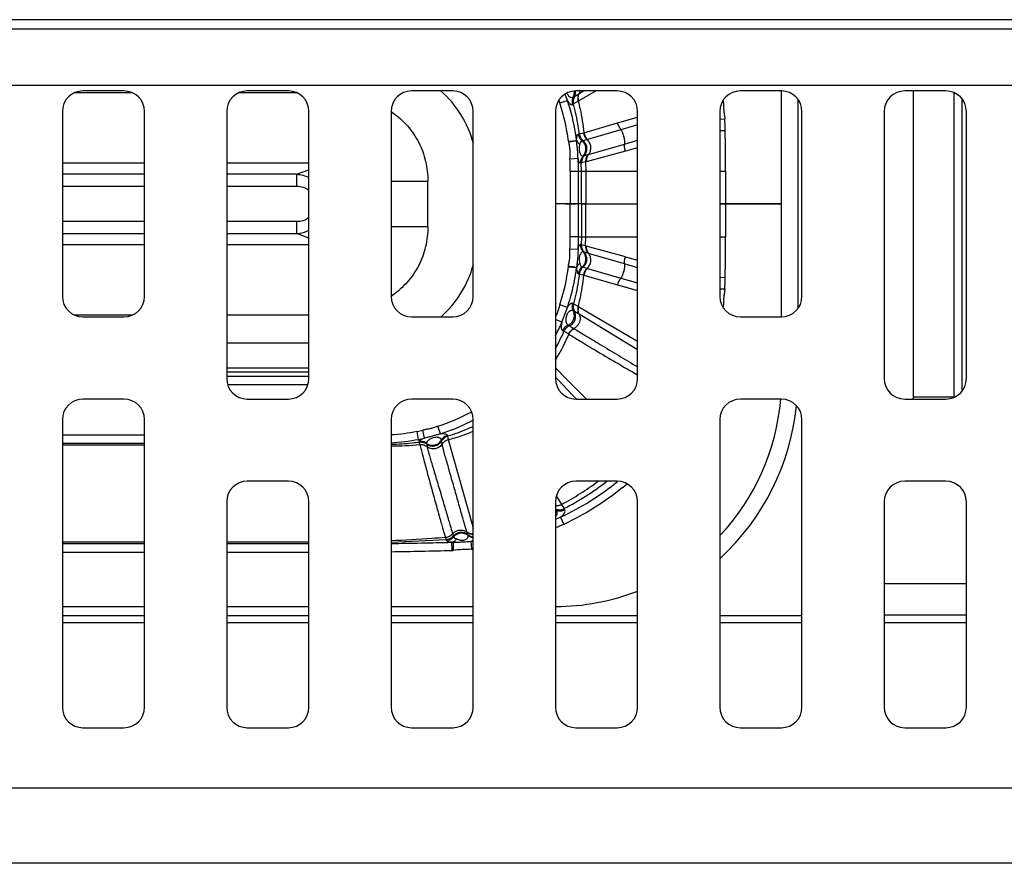
# Model space of a CAD drawing. Units: millimetres. Extents: x 432 to 3020, y 812 to 1836.
# Drawn here: x 1476 to 1500, y 812 to 833 of the extents above; entities that cross this region are included whole.
import ezdxf

# ---------------------------------------------------------------- set-up
doc = ezdxf.new("R2010")
doc.units = ezdxf.units.MM

msp = doc.modelspace()

# ---------------------------------------------------------------- linework, layer by layer
at = {"color": 0, "linetype": 'Continuous'}
for p, q in [((1588.011, 832.997), (1228.57, 832.997)), ((1588.817, 832.763), (1228.57, 832.763)), ((1538.42, 831.394), (1228.57, 831.394)), ((1478.668, 831.263), (1477.668, 831.263)), ((1482.668, 831.263), (1481.668, 831.263)), ((1486.668, 831.263), (1485.668, 831.263)), ((1490.668, 831.263), (1489.668, 831.263)), ((1490.157, 831.262), (1489.736, 831.019)), ((1489.745, 831.199), (1489.85, 831.263)), ((1489.765, 831.263), (1489.745, 831.199)), ((1494.668, 831.263), (1493.668, 831.263)), ((1494.668, 828.513), (1494.668, 831.263)), ((1498.668, 831.263), (1497.668, 831.263)), ((1497.87, 831.263), (1497.87, 823.813)), ((1478.881, 831.215), (1477.455, 831.215)), ((1482.881, 831.215), (1481.455, 831.215)), ((1489.273, 830.973), (1489.459, 831.034)), ((1489.459, 831.034), (1489.404, 831.187)), ((1489.601, 831.115), (1489.628, 831.13)), ((1489.722, 831.01), (1489.61, 830.947)), ((1489.63, 831.131), (1489.732, 831.191)), ((1489.736, 831.019), (1489.722, 831.01)), ((1495.068, 831.062), (1495.068, 825.964)), ((1498.87, 823.813), (1498.87, 831.22)), ((1499.068, 823.964), (1499.068, 831.062)), ((1477.168, 830.763), (1477.168, 826.263)), ((1479.168, 826.263), (1479.168, 830.763)), ((1481.168, 830.763), (1481.168, 824.263)), ((1483.168, 824.263), (1483.168, 830.763)), ((1485.168, 830.763), (1485.168, 826.263)), ((1487.168, 826.263), (1487.168, 830.763)), ((1489.168, 830.763), (1489.168, 824.263)), ((1489.608, 830.945), (1489.582, 830.931)), ((1491.168, 824.263), (1491.168, 830.763)), ((1493.168, 830.763), (1493.168, 826.263)), ((1495.168, 826.263), (1495.168, 830.763)), ((1497.168, 830.763), (1497.168, 824.263)), ((1499.168, 824.263), (1499.168, 830.763)), ((1490.681, 830.484), (1491.168, 830.623)), ((1493.168, 830.576), (1493.29, 830.583)), ((1489.861, 830.247), (1490.681, 830.484)), ((1490.761, 830.319), (1489.95, 830.081)), ((1491.168, 830.437), (1490.761, 830.319)), ((1493.168, 830.3), (1493.3, 830.302)), ((1489.483, 830.041), (1489.681, 830.059)), ((1489.483, 830.041), (1489.485, 830.025)), ((1489.724, 830.211), (1489.749, 830.216)), ((1489.749, 830.216), (1489.851, 830.244)), ((1489.839, 830.052), (1489.816, 830.047)), ((1489.941, 830.079), (1489.839, 830.052)), ((1489.851, 830.244), (1489.861, 830.247)), ((1489.95, 830.081), (1489.941, 830.079)), ((1490.845, 829.971), (1491.168, 830.065)), ((1490.87, 829.798), (1489.917, 829.539)), ((1489.973, 829.716), (1490.845, 829.971)), ((1491.168, 829.881), (1490.87, 829.798)), ((1489.521, 829.613), (1489.719, 829.623)), ((1489.844, 829.68), (1489.866, 829.686)), ((1489.866, 829.686), (1489.96, 829.712)), ((1489.96, 829.712), (1489.973, 829.716)), ((1479.168, 829.502), (1477.168, 829.502)), ((1483.168, 829.502), (1481.168, 829.502)), ((1482.869, 829.235), (1483.168, 829.344)), ((1489.798, 829.509), (1489.778, 829.504)), ((1489.799, 829.313), (1489.798, 829.509)), ((1489.903, 829.536), (1489.799, 829.509)), ((1489.917, 829.539), (1489.903, 829.536)), ((1489.903, 829.536), (1489.905, 829.313)), ((1479.168, 829.235), (1477.168, 829.235)), ((1482.869, 829.235), (1481.168, 829.235)), ((1482.869, 829.235), (1482.869, 828.944)), ((1489.528, 829.314), (1489.727, 829.313)), ((1489.727, 829.313), (1491.168, 829.313)), ((1489.727, 828.513), (1489.727, 829.313)), ((1489.799, 828.513), (1489.799, 829.313)), ((1489.905, 829.313), (1489.905, 828.513)), ((1493.168, 829.313), (1493.308, 829.313)), ((1493.308, 829.313), (1493.308, 828.513)), ((1477.168, 828.944), (1479.168, 828.944)), ((1481.168, 828.944), (1482.869, 828.944)), ((1485.168, 829.069), (1486.063, 829.069)), ((1486.063, 827.957), (1486.063, 829.069)), ((1489.411, 828.513), (1489.168, 828.513)), ((1489.403, 828.513), (1489.168, 828.513)), ((1489.5, 828.513), (1489.411, 828.513)), ((1489.411, 828.513), (1489.5, 828.513)), ((1489.5, 828.513), (1489.528, 828.513)), ((1489.5, 828.513), (1489.528, 828.513)), ((1489.528, 827.712), (1489.528, 828.513)), ((1489.528, 828.513), (1489.577, 828.513)), ((1489.575, 828.513), (1489.528, 828.513)), ((1489.799, 828.513), (1489.575, 828.513)), ((1489.577, 828.513), (1489.661, 828.513)), ((1489.577, 828.513), (1489.661, 828.513)), ((1489.682, 828.513), (1489.661, 828.513)), ((1489.727, 827.713), (1489.727, 828.513)), ((1489.905, 828.513), (1489.797, 828.513)), ((1489.799, 828.513), (1489.799, 827.713)), ((1489.809, 828.513), (1489.905, 828.513)), ((1489.905, 828.513), (1490.769, 828.513)), ((1489.905, 828.513), (1490.09, 828.513)), ((1489.905, 828.513), (1490.09, 828.513)), ((1489.905, 828.513), (1490.087, 828.513)), ((1489.905, 827.713), (1489.905, 828.513)), ((1490.087, 828.513), (1491.168, 828.513)), ((1490.09, 828.513), (1490.769, 828.513)), ((1490.09, 828.513), (1490.94, 828.513)), ((1490.94, 828.513), (1491.168, 828.513)), ((1494.668, 828.513), (1493.168, 828.513)), ((1493.168, 828.513), (1494.668, 828.513)), ((1493.308, 828.513), (1493.308, 827.712)), ((1494.668, 825.763), (1494.668, 828.513)), ((1479.168, 828.082), (1477.168, 828.082)), ((1482.869, 828.082), (1481.168, 828.082)), ((1482.869, 828.082), (1482.869, 827.791)), ((1486.063, 827.957), (1485.168, 827.957)), ((1477.168, 827.791), (1479.168, 827.791)), ((1481.168, 827.791), (1482.869, 827.791)), ((1483.168, 827.682), (1482.869, 827.791)), ((1489.727, 827.713), (1489.528, 827.712)), ((1489.727, 827.713), (1489.799, 827.713)), ((1489.799, 827.713), (1489.798, 827.517)), ((1489.799, 827.713), (1489.905, 827.713)), ((1489.903, 827.49), (1489.905, 827.713)), ((1489.905, 827.713), (1491.168, 827.713)), ((1493.168, 827.713), (1493.308, 827.712)), ((1477.168, 827.523), (1479.168, 827.523)), ((1481.168, 827.523), (1483.168, 827.523)), ((1489.719, 827.403), (1489.521, 827.413)), ((1489.798, 827.521), (1489.778, 827.522)), ((1489.798, 827.517), (1489.804, 827.454)), ((1489.799, 827.517), (1489.805, 827.454)), ((1489.903, 827.49), (1489.799, 827.517)), ((1490.87, 827.228), (1489.917, 827.486)), ((1489.865, 827.34), (1489.844, 827.345)), ((1489.96, 827.314), (1489.866, 827.34)), ((1489.973, 827.31), (1489.96, 827.314)), ((1490.845, 827.055), (1489.973, 827.31)), ((1490.87, 827.228), (1491.168, 827.145)), ((1489.483, 826.985), (1489.485, 827.001)), ((1489.483, 826.985), (1489.681, 826.966)), ((1489.816, 826.979), (1489.839, 826.974)), ((1489.839, 826.974), (1489.941, 826.947)), ((1489.941, 826.947), (1489.95, 826.945)), ((1489.95, 826.945), (1490.761, 826.707)), ((1491.168, 826.961), (1490.845, 827.055)), ((1489.724, 826.815), (1489.749, 826.809)), ((1489.749, 826.809), (1489.851, 826.781)), ((1489.861, 826.779), (1490.681, 826.542)), ((1490.761, 826.707), (1491.168, 826.589)), ((1493.168, 826.726), (1493.3, 826.724)), ((1490.681, 826.542), (1491.168, 826.403)), ((1493.168, 826.45), (1493.29, 826.443)), ((1489.459, 825.992), (1489.273, 826.053)), ((1489.323, 825.631), (1489.459, 825.992)), ((1489.609, 826.084), (1489.582, 826.095)), ((1489.722, 826.016), (1489.61, 826.079)), ((1489.736, 826.007), (1491.168, 825.171)), ((1477.455, 825.811), (1478.881, 825.811)), ((1477.668, 825.763), (1478.668, 825.763)), ((1481.168, 825.811), (1483.168, 825.811)), ((1485.668, 825.763), (1486.668, 825.763)), ((1489.628, 825.896), (1489.601, 825.91)), ((1489.732, 825.835), (1489.63, 825.895)), ((1491.168, 824.961), (1489.745, 825.827)), ((1493.668, 825.763), (1494.668, 825.763)), ((1489.323, 825.631), (1489.168, 825.697)), ((1489.474, 825.562), (1489.506, 825.545)), ((1489.506, 825.545), (1489.616, 825.481)), ((1489.342, 825.431), (1489.376, 825.412)), ((1489.486, 825.348), (1489.376, 825.412)), ((1489.616, 825.481), (1489.625, 825.476)), ((1483.168, 825.12), (1481.168, 825.12)), ((1481.168, 824.523), (1483.168, 824.523)), ((1483.168, 824.421), (1481.168, 824.421)), ((1481.168, 824.321), (1483.168, 824.321)), ((1489.166, 824.523), (1489.296, 824.394)), ((1489.239, 824.221), (1489.166, 824.297)), ((1489.296, 824.394), (1489.302, 824.389)), ((1489.302, 824.389), (1489.796, 823.891)), ((1483.145, 824.113), (1481.191, 824.113)), ((1489.595, 823.85), (1489.239, 824.221)), ((1489.678, 823.764), (1489.595, 823.85)), ((1489.796, 823.891), (1489.922, 823.763)), ((1498.87, 823.813), (1497.87, 823.813)), ((1478.668, 823.763), (1477.668, 823.763)), ((1481.668, 823.763), (1482.668, 823.763)), ((1486.668, 823.763), (1485.668, 823.763)), ((1489.668, 823.763), (1490.668, 823.763)), ((1494.668, 823.763), (1493.668, 823.763)), ((1497.668, 823.763), (1498.668, 823.763)), ((1477.168, 823.263), (1477.168, 816.263)), ((1479.168, 816.263), (1479.168, 823.263)), ((1485.168, 823.263), (1485.168, 816.263)), ((1486.367, 822.917), (1486.308, 823.104)), ((1487.168, 816.263), (1487.168, 823.263)), ((1493.168, 823.263), (1493.168, 816.263)), ((1495.168, 816.263), (1495.168, 823.263)), ((1479.168, 822.887), (1477.168, 822.887)), ((1485.799, 822.977), (1485.938, 823.005)), ((1485.836, 822.782), (1485.799, 822.977)), ((1485.98, 822.812), (1485.938, 823.005)), ((1486.543, 822.857), (1486.538, 822.88)), ((1486.543, 822.857), (1486.56, 822.775)), ((1477.168, 822.687), (1479.168, 822.687)), ((1479.168, 822.641), (1477.168, 822.641)), ((1485.836, 822.782), (1485.854, 822.738)), ((1485.848, 822.724), (1485.856, 822.709)), ((1485.854, 822.738), (1485.852, 822.725)), ((1485.867, 822.655), (1485.856, 822.709)), ((1486.033, 822.695), (1486.032, 822.683)), ((1486.032, 822.683), (1486.035, 822.665)), ((1486.035, 822.665), (1486.045, 822.603)), ((1486.399, 822.747), (1486.393, 822.765)), ((1486.411, 822.669), (1486.397, 822.744)), ((1486.56, 822.776), (1487.149, 820.682)), ((1482.668, 821.763), (1481.668, 821.763)), ((1490.668, 821.763), (1489.668, 821.763)), ((1498.668, 821.763), (1497.668, 821.763)), ((1481.168, 821.263), (1481.168, 816.263)), ((1483.168, 816.263), (1483.168, 821.263)), ((1489.168, 821.263), (1489.168, 816.263)), ((1489.191, 821.408), (1489.205, 821.385)), ((1489.205, 821.385), (1489.268, 821.28)), ((1489.268, 821.28), (1489.318, 821.198)), ((1489.318, 821.198), (1489.377, 821.097)), ((1491.168, 816.263), (1491.168, 821.263)), ((1497.168, 821.263), (1497.168, 816.263)), ((1499.168, 816.263), (1499.168, 821.263)), ((1489.196, 821.054), (1489.179, 821.083)), ((1489.394, 821.069), (1489.377, 821.097)), ((1489.29, 820.889), (1489.168, 820.83)), ((1489.29, 820.889), (1489.371, 820.713)), ((1487.035, 820.461), (1487.014, 820.525)), ((1487.041, 820.444), (1487.035, 820.461)), ((1487.149, 820.682), (1487.152, 820.671)), ((1487.152, 820.671), (1487.154, 820.663)), ((1487.153, 820.666), (1487.154, 820.664)), ((1487.154, 820.663), (1487.155, 820.661)), ((1487.155, 820.661), (1487.168, 820.614)), ((1477.168, 820.285), (1479.168, 820.285)), ((1479.168, 820.239), (1477.168, 820.239)), ((1481.168, 820.285), (1483.168, 820.285)), ((1483.168, 820.239), (1481.168, 820.239)), ((1485.168, 820.282), (1486.509, 820.342)), ((1486.492, 820.392), (1486.509, 820.342)), ((1486.505, 820.341), (1486.511, 820.326)), ((1486.642, 820.276), (1486.639, 820.281)), ((1486.676, 820.277), (1486.639, 820.281)), ((1486.642, 820.276), (1486.646, 820.078)), ((1486.676, 820.277), (1486.682, 820.078)), ((1486.687, 820.43), (1486.693, 820.413)), ((1487.108, 820.302), (1487.169, 820.323)), ((1487.108, 820.302), (1487.126, 820.106)), ((1477.168, 820.039), (1479.168, 820.039)), ((1481.168, 820.039), (1483.168, 820.039)), ((1499.168, 819.264), (1497.168, 819.264)), ((1477.168, 818.713), (1479.168, 818.713)), ((1481.168, 818.713), (1483.168, 818.713)), ((1485.168, 818.713), (1487.168, 818.713)), ((1479.168, 818.49), (1477.168, 818.49)), ((1479.168, 818.313), (1477.168, 818.313)), ((1483.168, 818.49), (1481.168, 818.49)), ((1483.168, 818.313), (1481.168, 818.313)), ((1487.168, 818.49), (1485.168, 818.49)), ((1487.168, 818.313), (1485.168, 818.313)), ((1491.168, 818.49), (1489.168, 818.49)), ((1491.168, 818.313), (1489.168, 818.313)), ((1493.168, 818.497), (1495.168, 818.497)), ((1495.168, 818.313), (1493.168, 818.313)), ((1497.168, 818.514), (1499.168, 818.514)), ((1499.168, 818.313), (1497.168, 818.313)), ((1477.668, 815.763), (1478.668, 815.763)), ((1481.668, 815.763), (1482.668, 815.763)), ((1485.668, 815.763), (1486.668, 815.763)), ((1489.668, 815.763), (1490.668, 815.763)), ((1493.668, 815.763), (1494.668, 815.763)), ((1497.668, 815.763), (1498.668, 815.763)), ((1536.923, 814.289), (725.413, 814.289)), ((1537.919, 812.463), (724.417, 812.463))]:
    msp.add_line(p, q, dxfattribs=at)
for points in [[(1489.483, 830.041), (1489.484, 830.038), (1489.484, 830.035)], [(1489.484, 830.035), (1489.484, 830.03), (1489.485, 830.028), (1489.485, 830.025)], [(1490.681, 826.542), (1490.887, 826.483), (1491.066, 826.432)]]:
    msp.add_lwpolyline(points, dxfattribs=at)
for centre, radius, start, end in [((1477.668, 830.763), 0.5, 90, 180), ((1478.668, 830.763), 0.5, 0, 90), ((1481.668, 830.763), 0.5, 90, 180), ((1482.668, 830.763), 0.5, 0, 90), ((1485.668, 830.763), 0.5, 90, 180), ((1484.668, 829.313), 2.593, 15.0629, 48.8813), ((1486.668, 830.763), 0.5, 0, 90), ((1489.668, 830.763), 0.5, 90, 180), ((1490.668, 830.763), 0.5, 0, 90), ((1493.668, 830.763), 0.5, 90, 180), ((1494.668, 830.763), 0.5, 0, 90), ((1497.668, 830.763), 0.5, 90, 180), ((1498.668, 830.763), 0.5, 0, 90), ((1487.005, 830.371), 2.347, 14.852, 16.6202), ((1489.549, 831.276), 0.166, 298.3397, 299.1738), ((1485.726, 837.858), 7.778, 301.0015, 301.1152), ((1483.92, 828.924), 2.221, 54.6985, 55.7644), ((1489.406, 831.313), 0.419, 298.7316, 299.1021), ((1486.792, 830.213), 6.509, 0.7816, 3.2611), ((1337.302, 828.453), 156.009, 0.31613, 0.67906), ((1483.943, 829.329), 5.585, 359.8368, 2.9137), ((1483.945, 829.328), 5.782, 359.8546, 2.9315), ((1489.826, 829.386), 0.126, 102.542, 103.1483), ((1672.168, 828.913), 182.64, 179.87435, 180.1255), ((1483.943, 827.696), 5.585, 357.0862, 0.1632), ((1483.945, 827.698), 5.782, 357.0685, 0.1454), ((1337.361, 828.573), 155.95, 359.32093, 359.684), ((1489.826, 827.64), 0.126, 256.8517, 257.4584), ((1490.207, 828.622), 1.172, 254.9604, 255.668), ((1484.668, 827.713), 2.593, 311.1187, 344.9371), ((1484.615, 827.594), 4.906, 341.705, 352.8781), ((1490.139, 827.783), 1.042, 253.9684, 254.5054), ((1486.792, 826.813), 6.509, 356.7389, 359.2184), ((1477.668, 826.263), 0.5, 180, 270), ((1478.668, 826.263), 0.5, 270, 0), ((1483.919, 828.104), 2.223, 304.1621, 305.2031), ((1485.668, 826.263), 0.5, 180, 270), ((1486.668, 826.263), 0.5, 270, 0), ((1493.668, 826.263), 0.5, 180, 270), ((1494.668, 826.263), 0.5, 270, 0), ((1489.678, 826.205), 0.143, 240.5421, 241.6247), ((1490.244, 826.91), 1.036, 239.7271, 240.6677), ((1489.549, 825.749), 0.166, 60.8272, 61.6593), ((1485.827, 819.335), 7.582, 58.8833, 59), ((1484.809, 827.536), 4.9, 332.8312, 337.1243), ((1484.978, 827.301), 4.786, 331.1113, 336.7637), ((1489.862, 825.964), 0.722, 238.5922, 239.3646), ((1481.668, 824.263), 0.5, 180, 270), ((1482.668, 824.263), 0.5, 270, 0), ((1489.668, 824.263), 0.5, 180, 270), ((1490.668, 824.263), 0.5, 270, 0), ((1497.668, 824.263), 0.5, 180, 270), ((1498.668, 824.263), 0.5, 270, 0), ((1499.549, 823.813), 1.679, 180.0012, 181.7093), ((1477.668, 823.263), 0.5, 90, 180), ((1478.668, 823.263), 0.5, 0, 90), ((1485.668, 823.263), 0.5, 90, 180), ((1486.668, 823.263), 0.5, 0, 90), ((1493.668, 823.263), 0.5, 90, 180), ((1489.168, 824.213), 5.5, 316.7154, 355.3103), ((1489.168, 824.213), 5.9, 312.7503, 354.0687), ((1494.668, 823.263), 0.5, 0, 90), ((1484.964, 827.391), 4.492, 287.4052, 298.8185), ((1484.937, 827.424), 4.728, 287.5977, 297.0253), ((1484.894, 827.511), 4.826, 297.0138, 298.1221), ((1484.813, 828.225), 5.339, 273.8088, 280.6349), ((1484.812, 828.158), 5.472, 273.7368, 280.7854), ((1485.182, 829.886), 7.263, 269.8867, 275.4104), ((1484.969, 827.319), 4.619, 280.8166, 282.6536), ((1481.668, 821.263), 0.5, 90, 180), ((1482.668, 821.263), 0.5, 0, 90), ((1489.668, 821.263), 0.5, 90, 180), ((1486.036, 827.335), 6.96, 298.1321, 306.8062), ((1486.231, 827.194), 6.86, 297.2976, 307.6502), ((1490.668, 821.263), 0.5, 0, 90), ((1486.465, 826.948), 6.88, 308.9946, 310.2673), ((1497.668, 821.263), 0.5, 90, 180), ((1498.668, 821.263), 0.5, 0, 90), ((1489.115, 820.822), 0.245, 70.8207, 77.5142), ((1492.977, 811.919), 9.504, 112.2925, 113.6227), ((1486.637, 820.474), 0.0321, 17.8692, 21.3692), ((1483.418, 819.302), 3.458, 19.0344, 19.9824), ((1480.618, 1087.651), 267.443, 270.97479, 271.2905), ((1486.47, 820.384), 0.0229, 19.385, 23.1918), ((1486.494, 826.91), 6.636, 271.2765, 271.573), ((1486.491, 826.959), 6.685, 275.2964, 275.8183), ((1478.025, 1208.2), 388.218, 271.05434, 271.27253), ((1486.482, 826.997), 6.922, 271.3618, 271.6546), ((1486.476, 826.986), 6.911, 275.3976, 275.7479), ((1489.168, 824.213), 5.5, 270, 291.3465), ((1477.668, 816.263), 0.5, 180, 270), ((1478.668, 816.263), 0.5, 270, 0), ((1481.668, 816.263), 0.5, 180, 270), ((1482.668, 816.263), 0.5, 270, 0), ((1485.668, 816.263), 0.5, 180, 270), ((1486.668, 816.263), 0.5, 270, 0), ((1489.668, 816.263), 0.5, 180, 270), ((1490.668, 816.263), 0.5, 270, 0), ((1493.668, 816.263), 0.5, 180, 270), ((1494.668, 816.263), 0.5, 270, 0), ((1497.668, 816.263), 0.5, 180, 270), ((1498.668, 816.263), 0.5, 270, 0)]:
    msp.add_arc(centre, radius, start, end, dxfattribs=at)
for points, knots in [([(1489.601, 831.115), (1489.612, 831.137), (1489.628, 831.185), (1489.63, 831.236), (1489.627, 831.261)], [0, 0, 0, 0, 0.498348, 1, 1, 1, 1]), ([(1489.63, 831.131), (1489.64, 831.151), (1489.656, 831.194), (1489.66, 831.24), (1489.658, 831.262)], [0, 0, 0, 0, 0.497843, 1, 1, 1, 1]), ([(1489.448, 831.211), (1489.458, 831.187), (1489.48, 831.148), (1489.534, 831.105), (1489.581, 831.105), (1489.601, 831.115)], [0, 0, 0, 0, 0.390058, 0.660867, 1, 1, 1, 1]), ([(1489.459, 831.034), (1489.471, 831.013), (1489.489, 830.984), (1489.515, 830.953), (1489.534, 830.935), (1489.557, 830.923), (1489.575, 830.927), (1489.582, 830.931)], [0, 0, 0, 0, 0.424488, 0.578804, 0.700284, 0.868798, 1, 1, 1, 1]), ([(1489.681, 830.059), (1489.65, 830.308), (1489.583, 830.636), (1489.486, 830.955), (1489.459, 831.034)], [0, 0, 0, 0, 0.749828, 1, 1, 1, 1]), ([(1489.601, 831.115), (1489.586, 831.088), (1489.567, 831.026), (1489.573, 830.961), (1489.582, 830.931)], [0, 0, 0, 0, 0.498474, 1, 1, 1, 1]), ([(1489.628, 831.13), (1489.613, 831.102), (1489.594, 831.04), (1489.599, 830.976), (1489.608, 830.945)], [0, 0, 0, 0, 0.498455, 1, 1, 1, 1]), ([(1489.63, 831.131), (1489.615, 831.104), (1489.596, 831.042), (1489.602, 830.977), (1489.61, 830.947)], [0, 0, 0, 0, 0.498183, 1, 1, 1, 1]), ([(1489.732, 831.191), (1489.719, 831.164), (1489.704, 831.103), (1489.712, 831.04), (1489.722, 831.01)], [0, 0, 0, 0, 0.491436, 1, 1, 1, 1]), ([(1489.736, 831.019), (1489.727, 831.049), (1489.718, 831.111), (1489.733, 831.172), (1489.745, 831.199)], [0, 0, 0, 0, 0.509504, 1, 1, 1, 1]), ([(1489.722, 831.01), (1489.738, 830.948), (1489.798, 830.697), (1489.84, 830.441), (1489.861, 830.247)], [0, 0, 0, 0, 0.248225, 1, 1, 1, 1]), ([(1493.25, 831.019), (1493.255, 830.982), (1493.258, 830.926), (1493.259, 830.853), (1493.264, 830.783), (1493.278, 830.694), (1493.288, 830.621), (1493.29, 830.583)], [0, 0, 0, 0, 0.259911, 0.381921, 0.499049, 0.740519, 1, 1, 1, 1]), ([(1489.483, 830.041), (1489.464, 830.199), (1489.409, 830.513), (1489.323, 830.821), (1489.273, 830.973)], [0, 0, 0, 0, 0.5, 1, 1, 1, 1]), ([(1489.749, 830.216), (1489.742, 830.278), (1489.707, 830.524), (1489.656, 830.766), (1489.608, 830.945)], [0, 0, 0, 0, 0.251507, 1, 1, 1, 1]), ([(1485.204, 830.736), (1485.336, 830.642), (1485.58, 830.424), (1485.859, 830.019), (1485.999, 829.633), (1486.054, 829.313), (1486.063, 829.15), (1486.063, 829.069)], [0, 0, 0, 0, 0.250089, 0.499535, 0.749827, 0.874633, 1, 1, 1, 1]), ([(1490.761, 830.319), (1490.744, 830.342), (1490.712, 830.395), (1490.69, 830.453), (1490.681, 830.484)], [0, 0, 0, 0, 0.473582, 1, 1, 1, 1]), ([(1490.761, 830.319), (1490.778, 830.294), (1490.807, 830.236), (1490.826, 830.174), (1490.834, 830.139)], [0, 0, 0, 0, 0.454599, 1, 1, 1, 1]), ([(1489.485, 830.025), (1489.509, 830.028), (1489.543, 830.033), (1489.587, 830.04), (1489.616, 830.045), (1489.64, 830.049), (1489.659, 830.053), (1489.672, 830.056), (1489.679, 830.058), (1489.681, 830.059)], [0, 0, 0, 0, 0.35908, 0.523551, 0.670476, 0.795212, 0.893685, 0.9625, 1, 1, 1, 1]), ([(1489.682, 830.059), (1489.681, 830.071), (1489.683, 830.093), (1489.687, 830.123), (1489.691, 830.148), (1489.695, 830.166), (1489.699, 830.179), (1489.702, 830.187), (1489.705, 830.195), (1489.708, 830.201), (1489.711, 830.205), (1489.716, 830.208), (1489.72, 830.209), (1489.723, 830.21), (1489.724, 830.211)], [0, 0, 0, 0, 0.217086, 0.393632, 0.549475, 0.683581, 0.741559, 0.793941, 0.842243, 0.885676, 0.919795, 0.947381, 0.973917, 1, 1, 1, 1]), ([(1489.681, 830.059), (1489.687, 830.041), (1489.708, 830.003), (1489.74, 829.976), (1489.759, 829.964)], [0, 0, 0, 0, 0.465157, 1, 1, 1, 1]), ([(1489.719, 829.623), (1489.715, 829.659), (1489.713, 829.713), (1489.71, 829.786), (1489.703, 829.861), (1489.692, 829.952), (1489.684, 830.024), (1489.681, 830.059)], [0, 0, 0, 0, 0.245473, 0.372675, 0.500999, 0.755744, 1, 1, 1, 1]), ([(1489.724, 830.211), (1489.728, 830.179), (1489.749, 830.117), (1489.791, 830.067), (1489.816, 830.047)], [0, 0, 0, 0, 0.500686, 1, 1, 1, 1]), ([(1489.749, 830.216), (1489.753, 830.185), (1489.773, 830.122), (1489.815, 830.072), (1489.839, 830.052)], [0, 0, 0, 0, 0.500941, 1, 1, 1, 1]), ([(1489.816, 830.047), (1489.811, 830.046), (1489.8, 830.039), (1489.777, 830.014), (1489.765, 829.986), (1489.759, 829.964)], [0, 0, 0, 0, 0.141828, 0.34842, 1, 1, 1, 1]), ([(1489.902, 829.915), (1489.895, 829.941), (1489.873, 829.99), (1489.837, 830.03), (1489.816, 830.047)], [0, 0, 0, 0, 0.500427, 1, 1, 1, 1]), ([(1489.866, 829.686), (1489.889, 829.711), (1489.925, 829.771), (1489.939, 829.875), (1489.91, 829.976), (1489.866, 830.03), (1489.839, 830.052)], [0, 0, 0, 0, 0.249285, 0.499419, 0.749898, 1, 1, 1, 1]), ([(1489.851, 830.244), (1489.856, 830.213), (1489.876, 830.151), (1489.917, 830.099), (1489.941, 830.079)], [0, 0, 0, 0, 0.502902, 1, 1, 1, 1]), ([(1489.861, 830.247), (1489.865, 830.215), (1489.885, 830.153), (1489.926, 830.102), (1489.95, 830.081)], [0, 0, 0, 0, 0.503422, 1, 1, 1, 1]), ([(1489.973, 829.716), (1489.993, 829.739), (1490.025, 829.798), (1490.037, 829.901), (1490.008, 830.002), (1489.965, 830.057), (1489.941, 830.079)], [0, 0, 0, 0, 0.229356, 0.489526, 0.756059, 1, 1, 1, 1]), ([(1490.834, 830.139), (1490.841, 830.108), (1490.85, 830.052), (1490.849, 829.995), (1490.845, 829.971)], [0, 0, 0, 0, 0.567324, 1, 1, 1, 1]), ([(1489.485, 830.025), (1489.492, 829.991), (1489.505, 829.923), (1489.523, 829.786), (1489.523, 829.682), (1489.521, 829.613)], [0, 0, 0, 0, 0.250089, 0.500108, 1, 1, 1, 1]), ([(1489.759, 829.964), (1489.757, 829.958), (1489.749, 829.928), (1489.746, 829.898), (1489.745, 829.873)], [0, 0, 0, 0, 0.205949, 1, 1, 1, 1]), ([(1489.745, 829.873), (1489.745, 829.852), (1489.747, 829.812), (1489.757, 829.76), (1489.773, 829.722), (1489.798, 829.691), (1489.827, 829.677), (1489.844, 829.68)], [0, 0, 0, 0, 0.267167, 0.500969, 0.663111, 0.773803, 1, 1, 1, 1]), ([(1489.844, 829.68), (1489.872, 829.711), (1489.914, 829.788), (1489.913, 829.875), (1489.902, 829.915)], [0, 0, 0, 0, 0.499015, 1, 1, 1, 1]), ([(1490.87, 829.798), (1490.861, 829.829), (1490.848, 829.886), (1490.844, 829.944), (1490.845, 829.971)], [0, 0, 0, 0, 0.546305, 1, 1, 1, 1]), ([(1489.778, 829.504), (1489.776, 829.503), (1489.771, 829.503), (1489.763, 829.506), (1489.755, 829.514), (1489.744, 829.532), (1489.731, 829.569), (1489.723, 829.603), (1489.719, 829.623)], [0, 0, 0, 0, 0.050497, 0.105384, 0.175799, 0.270805, 0.559644, 1, 1, 1, 1]), ([(1489.844, 829.68), (1489.823, 829.657), (1489.788, 829.601), (1489.777, 829.536), (1489.778, 829.504)], [0, 0, 0, 0, 0.499311, 1, 1, 1, 1]), ([(1489.867, 829.687), (1489.844, 829.664), (1489.808, 829.607), (1489.797, 829.541), (1489.798, 829.509)], [0, 0, 0, 0, 0.499935, 1, 1, 1, 1]), ([(1489.866, 829.686), (1489.844, 829.662), (1489.809, 829.606), (1489.798, 829.541), (1489.799, 829.509)], [0, 0, 0, 0, 0.499061, 1, 1, 1, 1]), ([(1489.96, 829.712), (1489.94, 829.689), (1489.909, 829.632), (1489.901, 829.568), (1489.903, 829.536)], [0, 0, 0, 0, 0.492717, 1, 1, 1, 1]), ([(1489.973, 829.716), (1489.953, 829.692), (1489.922, 829.635), (1489.915, 829.571), (1489.917, 829.539)], [0, 0, 0, 0, 0.491474, 1, 1, 1, 1]), ([(1482.869, 829.235), (1482.921, 829.232), (1483.024, 829.216), (1483.122, 829.178), (1483.168, 829.153)], [0, 0, 0, 0, 0.498421, 1, 1, 1, 1]), ([(1482.869, 828.944), (1482.923, 828.944), (1483.03, 828.93), (1483.128, 828.879), (1483.168, 828.845)], [0, 0, 0, 0, 0.500503, 1, 1, 1, 1]), ([(1483.169, 828.182), (1483.128, 828.147), (1483.03, 828.095), (1482.923, 828.083), (1482.869, 828.082)], [0, 0, 0, 0, 0.499492, 1, 1, 1, 1]), ([(1486.063, 827.957), (1486.063, 827.876), (1486.054, 827.713), (1485.999, 827.391), (1485.858, 827.005), (1485.579, 826.6), (1485.333, 826.381), (1485.2, 826.287)], [0, 0, 0, 0, 0.125366, 0.250173, 0.500459, 0.749908, 1, 1, 1, 1]), ([(1482.869, 827.791), (1482.895, 827.792), (1482.998, 827.804), (1483.099, 827.837), (1483.168, 827.873)], [0, 0, 0, 0, 0.248953, 1, 1, 1, 1]), ([(1489.485, 827.001), (1489.49, 827.037), (1489.502, 827.105), (1489.518, 827.189), (1489.521, 827.254), (1489.52, 827.323), (1489.519, 827.376), (1489.521, 827.413)], [0, 0, 0, 0, 0.262761, 0.501251, 0.616207, 0.73715, 1, 1, 1, 1]), ([(1489.719, 827.403), (1489.716, 827.367), (1489.714, 827.294), (1489.706, 827.184), (1489.693, 827.075), (1489.684, 827.002), (1489.681, 826.966)], [0, 0, 0, 0, 0.246801, 0.500772, 0.754537, 1, 1, 1, 1]), ([(1489.719, 827.403), (1489.723, 827.424), (1489.731, 827.459), (1489.743, 827.497), (1489.755, 827.514), (1489.763, 827.52), (1489.771, 827.523), (1489.776, 827.523), (1489.778, 827.522)], [0, 0, 0, 0, 0.461123, 0.741929, 0.829584, 0.896064, 0.949593, 1, 1, 1, 1]), ([(1489.778, 827.522), (1489.777, 827.49), (1489.788, 827.425), (1489.823, 827.369), (1489.844, 827.345)], [0, 0, 0, 0, 0.500689, 1, 1, 1, 1]), ([(1489.805, 827.454), (1489.81, 827.433), (1489.825, 827.392), (1489.851, 827.356), (1489.866, 827.34)], [0, 0, 0, 0, 0.498966, 1, 1, 1, 1]), ([(1489.903, 827.49), (1489.901, 827.458), (1489.909, 827.394), (1489.94, 827.337), (1489.96, 827.314)], [0, 0, 0, 0, 0.507283, 1, 1, 1, 1]), ([(1489.917, 827.486), (1489.915, 827.455), (1489.922, 827.391), (1489.953, 827.334), (1489.973, 827.31)], [0, 0, 0, 0, 0.508526, 1, 1, 1, 1]), ([(1489.844, 827.345), (1489.837, 827.347), (1489.818, 827.345), (1489.783, 827.323), (1489.759, 827.274), (1489.747, 827.214), (1489.745, 827.174), (1489.745, 827.152)], [0, 0, 0, 0, 0.088507, 0.231277, 0.501018, 0.733952, 1, 1, 1, 1]), ([(1489.839, 826.974), (1489.866, 826.996), (1489.91, 827.05), (1489.939, 827.151), (1489.925, 827.256), (1489.888, 827.316), (1489.865, 827.34)], [0, 0, 0, 0, 0.249802, 0.49998, 0.749814, 1, 1, 1, 1]), ([(1489.902, 827.111), (1489.913, 827.151), (1489.914, 827.238), (1489.872, 827.315), (1489.844, 827.345)], [0, 0, 0, 0, 0.500914, 1, 1, 1, 1]), ([(1489.941, 826.947), (1489.965, 826.969), (1490.008, 827.024), (1490.037, 827.125), (1490.025, 827.228), (1489.993, 827.287), (1489.973, 827.31)], [0, 0, 0, 0, 0.243941, 0.510475, 0.770644, 1, 1, 1, 1]), ([(1490.845, 827.055), (1490.844, 827.082), (1490.848, 827.14), (1490.861, 827.197), (1490.87, 827.228)], [0, 0, 0, 0, 0.453695, 1, 1, 1, 1]), ([(1489.459, 825.992), (1489.486, 826.071), (1489.583, 826.39), (1489.65, 826.718), (1489.681, 826.966)], [0, 0, 0, 0, 0.250173, 1, 1, 1, 1]), ([(1489.485, 827.001), (1489.509, 826.998), (1489.543, 826.993), (1489.587, 826.986), (1489.616, 826.981), (1489.64, 826.977), (1489.659, 826.973), (1489.672, 826.97), (1489.679, 826.968), (1489.681, 826.966)], [0, 0, 0, 0, 0.358957, 0.523373, 0.670254, 0.794969, 0.893454, 0.962329, 1, 1, 1, 1]), ([(1489.759, 827.062), (1489.74, 827.049), (1489.709, 827.021), (1489.687, 826.984), (1489.681, 826.966)], [0, 0, 0, 0, 0.54826, 1, 1, 1, 1]), ([(1489.681, 826.966), (1489.682, 826.945), (1489.684, 826.914), (1489.69, 826.877), (1489.697, 826.847), (1489.708, 826.82), (1489.724, 826.815)], [0, 0, 0, 0, 0.40635, 0.566006, 0.700038, 1, 1, 1, 1]), ([(1489.816, 826.979), (1489.791, 826.959), (1489.749, 826.909), (1489.728, 826.847), (1489.724, 826.815)], [0, 0, 0, 0, 0.499314, 1, 1, 1, 1]), ([(1489.745, 827.152), (1489.746, 827.143), (1489.747, 827.113), (1489.753, 827.083), (1489.759, 827.062)], [0, 0, 0, 0, 0.295578, 1, 1, 1, 1]), ([(1489.839, 826.974), (1489.815, 826.954), (1489.773, 826.904), (1489.753, 826.841), (1489.749, 826.809)], [0, 0, 0, 0, 0.499059, 1, 1, 1, 1]), ([(1489.759, 827.062), (1489.765, 827.04), (1489.777, 827.012), (1489.8, 826.986), (1489.811, 826.98), (1489.816, 826.979)], [0, 0, 0, 0, 0.65147, 0.858141, 1, 1, 1, 1]), ([(1489.816, 826.979), (1489.837, 826.996), (1489.873, 827.036), (1489.895, 827.085), (1489.902, 827.111)], [0, 0, 0, 0, 0.499562, 1, 1, 1, 1]), ([(1489.941, 826.947), (1489.917, 826.927), (1489.876, 826.875), (1489.856, 826.813), (1489.851, 826.781)], [0, 0, 0, 0, 0.497098, 1, 1, 1, 1]), ([(1489.95, 826.945), (1489.926, 826.924), (1489.885, 826.873), (1489.865, 826.811), (1489.861, 826.779)], [0, 0, 0, 0, 0.496578, 1, 1, 1, 1]), ([(1490.845, 827.055), (1490.849, 827.031), (1490.85, 826.974), (1490.841, 826.918), (1490.834, 826.887)], [0, 0, 0, 0, 0.432676, 1, 1, 1, 1]), ([(1489.749, 826.809), (1489.742, 826.748), (1489.707, 826.502), (1489.656, 826.26), (1489.608, 826.081)], [0, 0, 0, 0, 0.251507, 1, 1, 1, 1]), ([(1489.722, 826.016), (1489.738, 826.078), (1489.798, 826.329), (1489.84, 826.585), (1489.861, 826.779)], [0, 0, 0, 0, 0.248251, 1, 1, 1, 1]), ([(1490.681, 826.542), (1490.69, 826.573), (1490.712, 826.631), (1490.744, 826.684), (1490.761, 826.707)], [0, 0, 0, 0, 0.526418, 1, 1, 1, 1]), ([(1490.834, 826.887), (1490.826, 826.852), (1490.807, 826.79), (1490.778, 826.732), (1490.761, 826.707)], [0, 0, 0, 0, 0.545401, 1, 1, 1, 1]), ([(1493.29, 826.443), (1493.288, 826.405), (1493.278, 826.332), (1493.264, 826.243), (1493.259, 826.173), (1493.258, 826.1), (1493.255, 826.044), (1493.25, 826.007)], [0, 0, 0, 0, 0.259481, 0.500952, 0.618079, 0.740089, 1, 1, 1, 1]), ([(1489.273, 826.053), (1489.266, 826.029), (1489.254, 825.991), (1489.239, 825.942), (1489.228, 825.904), (1489.216, 825.868), (1489.2, 825.832), (1489.184, 825.797), (1489.173, 825.773), (1489.168, 825.761)], [0, 0, 0, 0, 0.249932, 0.374959, 0.500014, 0.624881, 0.749864, 0.874983, 1, 1, 1, 1]), ([(1489.46, 825.992), (1489.467, 826.003), (1489.48, 826.024), (1489.498, 826.053), (1489.515, 826.073), (1489.531, 826.086), (1489.545, 826.093), (1489.562, 826.097), (1489.575, 826.098), (1489.582, 826.095)], [0, 0, 0, 0, 0.234413, 0.434939, 0.588297, 0.701538, 0.788808, 0.864399, 1, 1, 1, 1]), ([(1489.582, 826.095), (1489.573, 826.065), (1489.567, 826), (1489.586, 825.938), (1489.601, 825.91)], [0, 0, 0, 0, 0.501526, 1, 1, 1, 1]), ([(1489.608, 826.081), (1489.599, 826.05), (1489.594, 825.985), (1489.613, 825.924), (1489.628, 825.896)], [0, 0, 0, 0, 0.501545, 1, 1, 1, 1]), ([(1489.61, 826.079), (1489.602, 826.049), (1489.596, 825.984), (1489.615, 825.922), (1489.63, 825.895)], [0, 0, 0, 0, 0.501815, 1, 1, 1, 1]), ([(1489.722, 826.016), (1489.712, 825.986), (1489.704, 825.923), (1489.719, 825.862), (1489.732, 825.835)], [0, 0, 0, 0, 0.508564, 1, 1, 1, 1]), ([(1489.745, 825.827), (1489.733, 825.854), (1489.718, 825.915), (1489.727, 825.977), (1489.736, 826.007)], [0, 0, 0, 0, 0.490496, 1, 1, 1, 1]), ([(1489.431, 825.763), (1489.425, 825.737), (1489.419, 825.69), (1489.427, 825.628), (1489.447, 825.586), (1489.465, 825.567), (1489.474, 825.562)], [0, 0, 0, 0, 0.365987, 0.648341, 0.854703, 1, 1, 1, 1]), ([(1489.601, 825.91), (1489.59, 825.916), (1489.571, 825.92), (1489.543, 825.917), (1489.517, 825.907), (1489.491, 825.886), (1489.466, 825.854), (1489.445, 825.812), (1489.435, 825.78), (1489.431, 825.763)], [0, 0, 0, 0, 0.137635, 0.224547, 0.326863, 0.452904, 0.610996, 0.79915, 1, 1, 1, 1]), ([(1489.506, 825.545), (1489.538, 825.559), (1489.596, 825.6), (1489.651, 825.691), (1489.665, 825.796), (1489.646, 825.864), (1489.63, 825.895)], [0, 0, 0, 0, 0.250114, 0.501155, 0.751583, 1, 1, 1, 1]), ([(1489.595, 825.669), (1489.615, 825.705), (1489.64, 825.789), (1489.62, 825.874), (1489.601, 825.91)], [0, 0, 0, 0, 0.502197, 1, 1, 1, 1]), ([(1489.745, 825.827), (1489.75, 825.818), (1489.765, 825.779), (1489.77, 825.735), (1489.768, 825.703)], [0, 0, 0, 0, 0.229702, 1, 1, 1, 1]), ([(1489.323, 825.631), (1489.317, 825.604), (1489.31, 825.558), (1489.308, 825.497), (1489.318, 825.454), (1489.334, 825.436), (1489.342, 825.431)], [0, 0, 0, 0, 0.390128, 0.669747, 0.861331, 1, 1, 1, 1]), ([(1489.474, 825.562), (1489.445, 825.55), (1489.392, 825.513), (1489.355, 825.46), (1489.342, 825.431)], [0, 0, 0, 0, 0.498553, 1, 1, 1, 1]), ([(1489.506, 825.545), (1489.477, 825.533), (1489.424, 825.496), (1489.388, 825.442), (1489.376, 825.412)], [0, 0, 0, 0, 0.498006, 1, 1, 1, 1]), ([(1489.474, 825.562), (1489.499, 825.573), (1489.546, 825.602), (1489.581, 825.645), (1489.595, 825.669)], [0, 0, 0, 0, 0.498938, 1, 1, 1, 1]), ([(1489.768, 825.703), (1489.764, 825.655), (1489.731, 825.564), (1489.657, 825.5), (1489.616, 825.481)], [0, 0, 0, 0, 0.515156, 1, 1, 1, 1]), ([(1489.168, 824.709), (1489.199, 824.759), (1489.32, 824.964), (1489.425, 825.178), (1489.494, 825.343)], [0, 0, 0, 0, 0.247982, 1, 1, 1, 1]), ([(1489.616, 825.481), (1489.588, 825.468), (1489.535, 825.431), (1489.499, 825.377), (1489.486, 825.348)], [0, 0, 0, 0, 0.496541, 1, 1, 1, 1]), ([(1489.494, 825.343), (1489.507, 825.372), (1489.543, 825.425), (1489.596, 825.463), (1489.625, 825.476)], [0, 0, 0, 0, 0.503596, 1, 1, 1, 1]), ([(1489.494, 825.343), (1489.587, 825.287), (1489.741, 825.193), (1489.966, 825.056), (1490.178, 824.929), (1490.412, 824.79), (1490.745, 824.596), (1490.999, 824.448), (1491.169, 824.348)], [0, 0, 0, 0, 0.166833, 0.278294, 0.406113, 0.547304, 0.697397, 1, 1, 1, 1]), ([(1489.625, 825.476), (1489.712, 825.424), (1489.921, 825.296), (1490.434, 824.983), (1490.862, 824.728), (1491.169, 824.549)], [0, 0, 0, 0, 0.169383, 0.40866, 1, 1, 1, 1]), ([(1486.308, 823.104), (1486.278, 823.094), (1486.217, 823.073), (1486.142, 823.045), (1486.079, 823.032), (1486.017, 823.02), (1485.969, 823.011), (1485.938, 823.005)], [0, 0, 0, 0, 0.24997, 0.499921, 0.624935, 0.750051, 1, 1, 1, 1]), ([(1487.168, 823.097), (1487.118, 823.073), (1486.914, 822.981), (1486.704, 822.905), (1486.543, 822.857)], [0, 0, 0, 0, 0.24925, 1, 1, 1, 1]), ([(1486.367, 822.917), (1486.335, 822.909), (1486.271, 822.888), (1486.175, 822.859), (1486.077, 822.835), (1486.012, 822.821), (1485.98, 822.812)], [0, 0, 0, 0, 0.247866, 0.50111, 0.753377, 1, 1, 1, 1]), ([(1486.367, 822.917), (1486.392, 822.921), (1486.435, 822.923), (1486.488, 822.919), (1486.524, 822.905), (1486.536, 822.888), (1486.538, 822.88)], [0, 0, 0, 0, 0.406715, 0.685443, 0.866897, 1, 1, 1, 1]), ([(1486.538, 822.88), (1486.508, 822.87), (1486.451, 822.841), (1486.409, 822.792), (1486.393, 822.765)], [0, 0, 0, 0, 0.501655, 1, 1, 1, 1]), ([(1486.543, 822.857), (1486.513, 822.848), (1486.456, 822.819), (1486.413, 822.771), (1486.397, 822.744)], [0, 0, 0, 0, 0.501546, 1, 1, 1, 1]), ([(1486.56, 822.776), (1486.612, 822.789), (1486.819, 822.846), (1487.021, 822.919), (1487.168, 822.981)], [0, 0, 0, 0, 0.250892, 1, 1, 1, 1]), ([(1485.856, 822.709), (1485.799, 822.702), (1485.57, 822.674), (1485.341, 822.659), (1485.168, 822.655)], [0, 0, 0, 0, 0.249539, 1, 1, 1, 1]), ([(1486.032, 822.683), (1486.006, 822.701), (1485.946, 822.727), (1485.88, 822.729), (1485.848, 822.724)], [0, 0, 0, 0, 0.499888, 1, 1, 1, 1]), ([(1485.98, 822.812), (1485.962, 822.805), (1485.931, 822.793), (1485.893, 822.773), (1485.868, 822.756), (1485.857, 822.744), (1485.854, 822.738)], [0, 0, 0, 0, 0.393697, 0.679065, 0.872458, 1, 1, 1, 1]), ([(1485.854, 822.738), (1485.885, 822.742), (1485.949, 822.739), (1486.007, 822.713), (1486.033, 822.695)], [0, 0, 0, 0, 0.499126, 1, 1, 1, 1]), ([(1486.035, 822.665), (1486.01, 822.683), (1485.951, 822.71), (1485.887, 822.714), (1485.856, 822.709)], [0, 0, 0, 0, 0.499712, 1, 1, 1, 1]), ([(1485.867, 822.655), (1485.899, 822.658), (1485.963, 822.652), (1486.021, 822.622), (1486.045, 822.603)], [0, 0, 0, 0, 0.500148, 1, 1, 1, 1]), ([(1485.867, 822.655), (1485.878, 822.614), (1485.911, 822.491), (1485.975, 822.251), (1486.063, 821.914), (1486.17, 821.522), (1486.264, 821.186), (1486.335, 820.932), (1486.38, 820.77), (1486.419, 820.633), (1486.45, 820.526), (1486.473, 820.449), (1486.486, 820.408), (1486.492, 820.393)], [0, 0, 0, 0, 0.054444, 0.16291, 0.317411, 0.499676, 0.682027, 0.764196, 0.836616, 0.897394, 0.945287, 0.979663, 1, 1, 1, 1]), ([(1486.032, 822.683), (1486.062, 822.662), (1486.131, 822.634), (1486.205, 822.638), (1486.24, 822.647)], [0, 0, 0, 0, 0.498818, 1, 1, 1, 1]), ([(1486.194, 822.819), (1486.165, 822.811), (1486.126, 822.795), (1486.085, 822.767), (1486.06, 822.747), (1486.041, 822.723), (1486.034, 822.704), (1486.033, 822.695)], [0, 0, 0, 0, 0.426864, 0.582963, 0.706311, 0.882452, 1, 1, 1, 1]), ([(1486.035, 822.665), (1486.064, 822.645), (1486.13, 822.617), (1486.237, 822.618), (1486.334, 822.663), (1486.382, 822.717), (1486.399, 822.747)], [0, 0, 0, 0, 0.24933, 0.499804, 0.750396, 1, 1, 1, 1]), ([(1486.411, 822.669), (1486.393, 822.64), (1486.342, 822.588), (1486.241, 822.547), (1486.133, 822.553), (1486.071, 822.583), (1486.045, 822.603)], [0, 0, 0, 0, 0.24484, 0.50937, 0.768492, 1, 1, 1, 1]), ([(1486.393, 822.765), (1486.39, 822.786), (1486.365, 822.81), (1486.327, 822.826), (1486.292, 822.833), (1486.246, 822.831), (1486.212, 822.825), (1486.194, 822.819)], [0, 0, 0, 0, 0.276792, 0.392147, 0.542563, 0.745535, 1, 1, 1, 1]), ([(1486.24, 822.647), (1486.272, 822.656), (1486.333, 822.686), (1486.377, 822.737), (1486.393, 822.765)], [0, 0, 0, 0, 0.500985, 1, 1, 1, 1]), ([(1486.411, 822.669), (1486.428, 822.695), (1486.472, 822.741), (1486.53, 822.768), (1486.56, 822.776)], [0, 0, 0, 0, 0.498003, 1, 1, 1, 1]), ([(1487.014, 820.525), (1487.009, 820.54), (1486.997, 820.581), (1486.974, 820.656), (1486.945, 820.756), (1486.893, 820.94), (1486.815, 821.218), (1486.711, 821.583), (1486.606, 821.951), (1486.525, 822.234), (1486.472, 822.423), (1486.444, 822.528), (1486.424, 822.607), (1486.414, 822.651), (1486.411, 822.669)], [0, 0, 0, 0, 0.022372, 0.057335, 0.104607, 0.163767, 0.314127, 0.493542, 0.675197, 0.829613, 0.890545, 0.939358, 0.975824, 1, 1, 1, 1]), ([(1486.045, 822.603), (1486.048, 822.588), (1486.058, 822.548), (1486.077, 822.476), (1486.105, 822.378), (1486.14, 822.255), (1486.184, 822.108), (1486.253, 821.876), (1486.347, 821.563), (1486.456, 821.195), (1486.539, 820.91), (1486.595, 820.72), (1486.625, 820.617), (1486.648, 820.541), (1486.662, 820.501), (1486.667, 820.486)], [0, 0, 0, 0, 0.021154, 0.05493, 0.101185, 0.15956, 0.229405, 0.309131, 0.489339, 0.673622, 0.830989, 0.893001, 0.942219, 0.978008, 1, 1, 1, 1]), ([(1489.289, 820.889), (1489.537, 821.004), (1490.018, 821.264), (1490.464, 821.582), (1490.676, 821.753)], [0, 0, 0, 0, 0.499991, 1, 1, 1, 1]), ([(1490.794, 821.601), (1490.577, 821.425), (1490.119, 821.099), (1489.625, 820.831), (1489.371, 820.713)], [0, 0, 0, 0, 0.500008, 1, 1, 1, 1]), ([(1489.168, 821.17), (1489.193, 821.167), (1489.245, 821.17), (1489.294, 821.188), (1489.317, 821.2)], [0, 0, 0, 0, 0.500823, 1, 1, 1, 1]), ([(1489.169, 820.903), (1489.182, 820.916), (1489.201, 820.943), (1489.212, 820.988), (1489.209, 821.025), (1489.201, 821.046), (1489.196, 821.054)], [0, 0, 0, 0, 0.331041, 0.597585, 0.819286, 1, 1, 1, 1]), ([(1489.179, 821.083), (1489.21, 821.072), (1489.28, 821.063), (1489.347, 821.082), (1489.377, 821.097)], [0, 0, 0, 0, 0.498032, 1, 1, 1, 1]), ([(1489.195, 821.054), (1489.227, 821.043), (1489.296, 821.034), (1489.364, 821.053), (1489.394, 821.069)], [0, 0, 0, 0, 0.497274, 1, 1, 1, 1]), ([(1489.29, 820.889), (1489.313, 820.906), (1489.345, 820.933), (1489.376, 820.971), (1489.394, 821), (1489.405, 821.034), (1489.398, 821.059), (1489.394, 821.069)], [0, 0, 0, 0, 0.393464, 0.543329, 0.666955, 0.852007, 1, 1, 1, 1]), ([(1486.667, 820.486), (1486.646, 820.459), (1486.592, 820.415), (1486.525, 820.396), (1486.492, 820.393)], [0, 0, 0, 0, 0.500025, 1, 1, 1, 1]), ([(1486.668, 820.484), (1486.646, 820.458), (1486.593, 820.414), (1486.526, 820.395), (1486.492, 820.392)], [0, 0, 0, 0, 0.499898, 1, 1, 1, 1]), ([(1486.668, 820.484), (1486.688, 820.509), (1486.741, 820.552), (1486.838, 820.581), (1486.935, 820.571), (1486.991, 820.542), (1487.014, 820.525)], [0, 0, 0, 0, 0.25254, 0.517116, 0.772055, 1, 1, 1, 1]), ([(1487.035, 820.461), (1487.011, 820.48), (1486.954, 820.511), (1486.855, 820.522), (1486.759, 820.493), (1486.707, 820.452), (1486.687, 820.428)], [0, 0, 0, 0, 0.238794, 0.49823, 0.758698, 1, 1, 1, 1]), ([(1486.818, 820.491), (1486.794, 820.484), (1486.747, 820.464), (1486.709, 820.431), (1486.693, 820.413)], [0, 0, 0, 0, 0.500463, 1, 1, 1, 1]), ([(1487.041, 820.444), (1487.01, 820.468), (1486.937, 820.503), (1486.856, 820.501), (1486.818, 820.491)], [0, 0, 0, 0, 0.498925, 1, 1, 1, 1]), ([(1487.168, 820.475), (1487.141, 820.474), (1487.085, 820.483), (1487.036, 820.508), (1487.014, 820.525)], [0, 0, 0, 0, 0.504647, 1, 1, 1, 1]), ([(1487.015, 820.523), (1487.036, 820.507), (1487.086, 820.481), (1487.141, 820.473), (1487.168, 820.473)], [0, 0, 0, 0, 0.495458, 1, 1, 1, 1]), ([(1487.035, 820.46), (1487.054, 820.445), (1487.096, 820.42), (1487.144, 820.409), (1487.168, 820.407)], [0, 0, 0, 0, 0.50148, 1, 1, 1, 1]), ([(1486.492, 820.393), (1486.382, 820.385), (1485.941, 820.354), (1485.499, 820.327), (1485.168, 820.31)], [0, 0, 0, 0, 0.24948, 1, 1, 1, 1]), ([(1486.505, 820.341), (1486.54, 820.343), (1486.608, 820.36), (1486.664, 820.404), (1486.687, 820.43)], [0, 0, 0, 0, 0.499644, 1, 1, 1, 1]), ([(1486.687, 820.428), (1486.665, 820.402), (1486.609, 820.359), (1486.54, 820.341), (1486.506, 820.34)], [0, 0, 0, 0, 0.499904, 1, 1, 1, 1]), ([(1486.511, 820.326), (1486.545, 820.327), (1486.614, 820.344), (1486.67, 820.387), (1486.693, 820.413)], [0, 0, 0, 0, 0.499654, 1, 1, 1, 1]), ([(1486.515, 820.326), (1486.516, 820.321), (1486.527, 820.31), (1486.552, 820.3), (1486.591, 820.289), (1486.621, 820.284), (1486.639, 820.281)], [0, 0, 0, 0, 0.119459, 0.313101, 0.602327, 1, 1, 1, 1]), ([(1486.639, 820.281), (1486.663, 820.284), (1486.712, 820.302), (1486.75, 820.337), (1486.766, 820.357)], [0, 0, 0, 0, 0.481738, 1, 1, 1, 1]), ([(1486.676, 820.277), (1486.711, 820.276), (1486.783, 820.28), (1486.892, 820.287), (1487, 820.292), (1487.072, 820.298), (1487.108, 820.302)], [0, 0, 0, 0, 0.24698, 0.499544, 0.753174, 1, 1, 1, 1]), ([(1486.693, 820.413), (1486.694, 820.408), (1486.701, 820.399), (1486.724, 820.378), (1486.748, 820.365), (1486.766, 820.357)], [0, 0, 0, 0, 0.144729, 0.355877, 1, 1, 1, 1]), ([(1486.766, 820.357), (1486.773, 820.354), (1486.804, 820.342), (1486.836, 820.334), (1486.862, 820.331)], [0, 0, 0, 0, 0.218619, 1, 1, 1, 1]), ([(1486.86, 820.331), (1486.877, 820.329), (1486.91, 820.328), (1486.966, 820.336), (1487.012, 820.359), (1487.034, 820.391), (1487.043, 820.415), (1487.044, 820.434), (1487.041, 820.444)], [0, 0, 0, 0, 0.206325, 0.400589, 0.685826, 0.788346, 0.873732, 1, 1, 1, 1]), ([(1487.041, 820.444), (1487.059, 820.429), (1487.099, 820.405), (1487.145, 820.393), (1487.168, 820.39)], [0, 0, 0, 0, 0.494773, 1, 1, 1, 1]), ([(1487.126, 820.106), (1487.052, 820.105), (1486.903, 820.101), (1486.755, 820.086), (1486.682, 820.078)], [0, 0, 0, 0, 0.499992, 1, 1, 1, 1])]:
    msp.add_open_spline(points, degree=3, knots=knots, dxfattribs=at)

doc.saveas('drawing.dxf')
